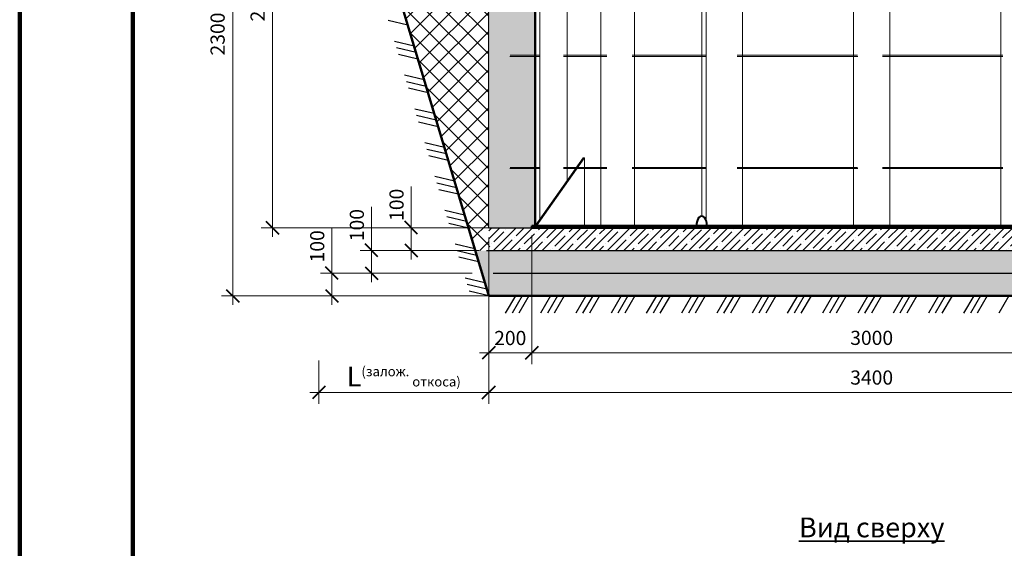
# Paper-space layout 'ABC5' of a CAD drawing. Units: millimetres. Extents: x 1223 to 1543, y -7426 to -7006.
# Drawn here: x 1223 to 1396, y -7193 to -7099 of the extents above; entities that cross this region are included whole.
import ezdxf

# ---------------------------------------------------------------- set-up
doc = ezdxf.new("R2010")
doc.units = ezdxf.units.MM
doc.header["$LTSCALE"] = 0.62
for name, color, linetype, lineweight in [('Котлован', 7, 'Continuous', 30), ('Линия 100', 7, 'Continuous', 100), ('Линия 20', 7, 'Continuous', 20), ('Линия 30', 7, 'Continuous', 30), ('Линия 50', 7, 'Continuous', 50), ('Петли и стропы', 7, 'Continuous', 15), ('Размеры', 7, 'Continuous', 30), ('Размеры мини', 7, 'Continuous', 20), ('Текст h3.5', 7, 'Continuous', 35), ('Штриховка', 7, 'Continuous', 20)]:
    doc.layers.add(name, color=color, linetype=linetype, lineweight=lineweight)
doc.styles.add('ГОСТ 2.5', font='gost_a.shx', dxfattribs={"oblique": 15, "height": 2.5})
doc.styles.add('Строй h 3.5', font='geniso.shx', dxfattribs={"oblique": 15, "height": 3.5})
doc.dimstyles.new('Зас.мин 25', dxfattribs={"dimtxt": 2.5, "dimasz": 0.8, "dimexe": 2, "dimexo": 1.7, "dimgap": 1, "dimtad": 1, "dimdec": 0, "dimlfac": 25, "dimtxsty": 'ГОСТ 2.5', "dimblk": 'Засечка', "dimcen": 2.5, "dimdle": 2, "dimclrt": 256, "dimadec": 0, "dimazin": 0, "dimtp": 100, "dimtm": 100, "dimtfac": 1, "dimtdec": 0, "dimtmove": 0, "dimatfit": 3, "dimldrblk": 'Засечка', "dimfxl": 1, "dimlwd": 18, "dimlwe": 18, "dimarcsym": 0})

# ---------------------------------------------------------------- blocks, each defined once
blk = doc.blocks.new('*U1286')
at = {"layer": 'Линия 100', "ltscale": 1.5}
for p, q in [((-297, 0), (-297, 420)), ((-277, 5), (-277, 415))]:
    blk.add_line(p, q, dxfattribs=at)
blk = doc.blocks.new('Засечка')
at = {"layer": 'Размеры', "lineweight": 40, "ltscale": 1.5}
blk.add_line((-1.41, -1.41), (1.41, 1.41), dxfattribs=at)
at = {"layer": 'Размеры', "lineweight": 18, "ltscale": 1.5}
blk.add_line((2, 0), (-2, 0), dxfattribs=at)
blk = doc.blocks.new('*D1314')
at = {"layer": 'Defpoints', "color": 0, "transparency": 16777216}
for p in [(1305.39, -7136.06), (1291.7, -7140.06), (1305.39, -7140.06)]:
    blk.add_point(p, dxfattribs=at)
at = {"layer": 'Размеры мини', "color": 0, "lineweight": 18, "transparency": 16777216}
for p, q in [((1291.7, -7136.06), (1291.7, -7128.78)), ((1303.69, -7136.06), (1289.7, -7136.06)), ((1291.7, -7139.26), (1291.7, -7136.86)), ((1303.69, -7140.06), (1289.7, -7140.06))]:
    blk.add_line(p, q, dxfattribs=at)
at = {"layer": 'Размеры мини', "color": 0, "lineweight": 18, "transparency": 16777216, "xscale": 0.8, "yscale": 0.8, "zscale": 0.8}
for p, rotation in [((1291.7, -7136.06), 90), ((1291.7, -7140.06), 270)]:
    blk.add_blockref('Засечка', p, dxfattribs=dict(at, rotation=rotation))
at = {"layer": 'Размеры мини', "transparency": 16777216, "insert": (1289.44, -7132.02), "char_height": 2.5, "attachment_point": 5, "rotation": 90, "style": 'ГОСТ 2.5'}
blk.add_mtext('100', dxfattribs=at)
blk = doc.blocks.new('*D1315')
at = {"layer": 'Defpoints', "color": 0, "transparency": 16777216}
for p in [(1303, -7140.06), (1284.7, -7144.06), (1304.19, -7144.06)]:
    blk.add_point(p, dxfattribs=at)
at = {"layer": 'Размеры мини', "color": 0, "lineweight": 18, "transparency": 16777216}
for p, q in [((1284.7, -7140.06), (1284.7, -7132.36)), ((1301.3, -7140.06), (1282.7, -7140.06)), ((1284.7, -7143.26), (1284.7, -7140.86)), ((1302.49, -7144.06), (1282.7, -7144.06))]:
    blk.add_line(p, q, dxfattribs=at)
at = {"layer": 'Размеры мини', "color": 0, "lineweight": 18, "transparency": 16777216, "xscale": 0.8, "yscale": 0.8, "zscale": 0.8}
for p, rotation in [((1284.7, -7140.06), 90), ((1284.7, -7144.06), 270)]:
    blk.add_blockref('Засечка', p, dxfattribs=dict(at, rotation=rotation))
at = {"layer": 'Размеры мини', "transparency": 16777216, "insert": (1282.44, -7135.6), "char_height": 2.5, "attachment_point": 5, "rotation": 90, "style": 'ГОСТ 2.5'}
blk.add_mtext('100', dxfattribs=at)
blk = doc.blocks.new('*D1316')
at = {"layer": 'Defpoints', "color": 0, "transparency": 16777216}
for p in [(1304.19, -7144.06), (1277.7, -7148.06), (1305.39, -7148.06)]:
    blk.add_point(p, dxfattribs=at)
at = {"layer": 'Размеры мини', "color": 0, "lineweight": 18, "transparency": 16777216}
for p, q in [((1277.7, -7144.06), (1277.7, -7136.1)), ((1302.49, -7144.06), (1275.7, -7144.06)), ((1277.7, -7147.26), (1277.7, -7144.86)), ((1303.69, -7148.06), (1275.7, -7148.06))]:
    blk.add_line(p, q, dxfattribs=at)
at = {"layer": 'Размеры мини', "color": 0, "lineweight": 18, "transparency": 16777216, "xscale": 0.8, "yscale": 0.8, "zscale": 0.8}
for p, rotation in [((1277.7, -7144.06), 90), ((1277.7, -7148.06), 270)]:
    blk.add_blockref('Засечка', p, dxfattribs=dict(at, rotation=rotation))
at = {"layer": 'Размеры мини', "transparency": 16777216, "insert": (1275.44, -7139.34), "char_height": 2.5, "attachment_point": 5, "rotation": 90, "style": 'ГОСТ 2.5'}
blk.add_mtext('100', dxfattribs=at)
blk = doc.blocks.new('*D1317')
at = {"layer": 'Defpoints', "color": 0, "transparency": 16777216}
for p in [(1312.99, -7135.74), (1432.99, -7135.74), (1432.99, -7158.12)]:
    blk.add_point(p, dxfattribs=at)
at = {"layer": 'Размеры мини', "color": 0, "lineweight": 18, "transparency": 16777216}
for p, q in [((1312.99, -7137.44), (1312.99, -7160.12)), ((1432.99, -7137.44), (1432.99, -7160.12)), ((1313.79, -7158.12), (1432.19, -7158.12))]:
    blk.add_line(p, q, dxfattribs=at)
at = {"layer": 'Размеры мини', "color": 0, "lineweight": 18, "transparency": 16777216, "xscale": 0.8, "yscale": 0.8, "zscale": 0.8, "rotation": 180}
blk.add_blockref('Засечка', (1312.99, -7158.12), dxfattribs=at)
at = {"layer": 'Размеры мини', "color": 0, "lineweight": 18, "transparency": 16777216, "xscale": 0.8, "yscale": 0.8, "zscale": 0.8}
blk.add_blockref('Засечка', (1432.99, -7158.12), dxfattribs=at)
at = {"layer": 'Размеры мини', "transparency": 16777216, "insert": (1372.99, -7155.81), "char_height": 2.5, "attachment_point": 5, "style": 'ГОСТ 2.5'}
blk.add_mtext('3000', dxfattribs=at)
blk = doc.blocks.new('*D1318')
at = {"layer": 'Defpoints', "color": 0, "transparency": 16777216}
for p in [(1305.39, -7136.06), (1440.59, -7148.94), (1305.39, -7165.12)]:
    blk.add_point(p, dxfattribs=at)
at = {"layer": 'Размеры мини', "color": 0, "lineweight": 18, "transparency": 16777216}
for p, q in [((1305.39, -7137.76), (1305.39, -7167.12)), ((1440.59, -7150.64), (1440.59, -7167.12)), ((1439.79, -7165.12), (1306.19, -7165.12))]:
    blk.add_line(p, q, dxfattribs=at)
at = {"layer": 'Размеры мини', "color": 0, "lineweight": 18, "transparency": 16777216, "xscale": 0.8, "yscale": 0.8, "zscale": 0.8, "rotation": 180}
blk.add_blockref('Засечка', (1305.39, -7165.12), dxfattribs=at)
at = {"layer": 'Размеры мини', "color": 0, "lineweight": 18, "transparency": 16777216, "xscale": 0.8, "yscale": 0.8, "zscale": 0.8}
blk.add_blockref('Засечка', (1440.59, -7165.12), dxfattribs=at)
at = {"layer": 'Размеры мини', "transparency": 16777216, "insert": (1372.99, -7162.81), "char_height": 2.5, "attachment_point": 5, "style": 'ГОСТ 2.5'}
blk.add_mtext('3400', dxfattribs=at)
blk = doc.blocks.new('*D1319')
at = {"layer": 'Defpoints', "color": 0, "transparency": 16777216}
for p in [(1305.39, -7158.12), (1305.39, -7158.12), (1312.99, -7158.12)]:
    blk.add_point(p, dxfattribs=at)
at = {"layer": 'Размеры мини', "color": 0, "lineweight": 18, "transparency": 16777216}
for p, q in [((1305.39, -7156.42), (1305.39, -7156.12)), ((1312.99, -7156.42), (1312.99, -7156.12)), ((1312.19, -7158.12), (1306.19, -7158.12))]:
    blk.add_line(p, q, dxfattribs=at)
at = {"layer": 'Размеры мини', "color": 0, "lineweight": 18, "transparency": 16777216, "xscale": 0.8, "yscale": 0.8, "zscale": 0.8, "rotation": 180}
blk.add_blockref('Засечка', (1305.39, -7158.12), dxfattribs=at)
at = {"layer": 'Размеры мини', "color": 0, "lineweight": 18, "transparency": 16777216, "xscale": 0.8, "yscale": 0.8, "zscale": 0.8}
blk.add_blockref('Засечка', (1312.99, -7158.12), dxfattribs=at)
at = {"layer": 'Размеры мини', "transparency": 16777216, "insert": (1309.19, -7155.84), "char_height": 2.5, "attachment_point": 5, "style": 'ГОСТ 2.5'}
blk.add_mtext('200', dxfattribs=at)
blk = doc.blocks.new('*D1321')
at = {"layer": 'Defpoints', "color": 0, "transparency": 16777216}
for p in [(1267.2, -7055.74), (1313.59, -7055.74), (1312.99, -7136.06)]:
    blk.add_point(p, dxfattribs=at)
at = {"layer": 'Размеры мини', "color": 0, "lineweight": 18, "transparency": 16777216}
for p, q in [((1311.89, -7055.74), (1265.2, -7055.74)), ((1267.2, -7135.26), (1267.2, -7056.54)), ((1311.29, -7136.06), (1265.2, -7136.06))]:
    blk.add_line(p, q, dxfattribs=at)
at = {"layer": 'Размеры мини', "color": 0, "lineweight": 18, "transparency": 16777216, "xscale": 0.8, "yscale": 0.8, "zscale": 0.8}
for p, rotation in [((1267.2, -7055.74), 90), ((1267.2, -7136.06), 270)]:
    blk.add_blockref('Засечка', p, dxfattribs=dict(at, rotation=rotation))
at = {"layer": 'Размеры мини', "transparency": 16777216, "insert": (1264.92, -7095.9), "char_height": 2.5, "attachment_point": 5, "rotation": 90, "style": 'ГОСТ 2.5'}
blk.add_mtext('2000', dxfattribs=at)
blk = doc.blocks.new('*D1323')
at = {"layer": 'Defpoints', "color": 0, "transparency": 16777216}
for p in [(1275.4, -7157.79), (1305.39, -7160.56), (1275.4, -7165.12)]:
    blk.add_point(p, dxfattribs=at)
at = {"layer": 'Размеры мини', "color": 0, "lineweight": 18, "transparency": 16777216}
for p, q in [((1275.4, -7159.49), (1275.4, -7167.12)), ((1305.39, -7162.26), (1305.39, -7167.12)), ((1304.59, -7165.12), (1276.2, -7165.12))]:
    blk.add_line(p, q, dxfattribs=at)
at = {"layer": 'Размеры мини', "color": 0, "lineweight": 18, "transparency": 16777216, "xscale": 0.8, "yscale": 0.8, "zscale": 0.8, "rotation": 180}
blk.add_blockref('Засечка', (1275.4, -7165.12), dxfattribs=at)
at = {"layer": 'Размеры мини', "color": 0, "lineweight": 18, "transparency": 16777216, "xscale": 0.8, "yscale": 0.8, "zscale": 0.8}
blk.add_blockref('Засечка', (1305.39, -7165.12), dxfattribs=at)
at = {"layer": 'Размеры мини', "transparency": 16777216, "insert": (1290.39, -7162.31), "char_height": 2.5, "attachment_point": 5, "style": 'ГОСТ 2.5'}
blk.add_mtext('{\\H1.4x;L\\H0.48571x;(залож. откоса)}', dxfattribs=at)
blk = doc.blocks.new('*D1324')
at = {"layer": 'Defpoints', "color": 0, "transparency": 16777216}
for p in [(1313.59, -7055.74), (1260.2, -7148.06), (1313.66, -7148.06)]:
    blk.add_point(p, dxfattribs=at)
at = {"layer": 'Размеры', "color": 0, "lineweight": 18, "transparency": 16777216}
for p, q in [((1311.89, -7055.74), (1258.2, -7055.74)), ((1260.2, -7056.54), (1260.2, -7147.26)), ((1311.96, -7148.06), (1258.2, -7148.06))]:
    blk.add_line(p, q, dxfattribs=at)
at = {"layer": 'Размеры', "color": 0, "lineweight": 18, "transparency": 16777216, "xscale": 0.8, "yscale": 0.8, "zscale": 0.8}
for p, rotation in [((1260.2, -7055.74), 90), ((1260.2, -7148.06), 270)]:
    blk.add_blockref('Засечка', p, dxfattribs=dict(at, rotation=rotation))
at = {"layer": 'Размеры', "transparency": 16777216, "insert": (1257.86, -7101.9), "char_height": 2.5, "attachment_point": 5, "rotation": 90, "style": 'ГОСТ 2.5'}
blk.add_mtext('2300', dxfattribs=at)
blk = doc.blocks.new('A$C17D4735B')
at = {"layer": 'Линия 20', "extrusion": (0, 1, 2.22045e-16)}
for p, q in [((-524313.1, 342531.1), (-524313.1, 344501.8)), ((-524193.1, 344501.8), (-524193.1, 342700.8)), ((-524044.7, 342501.8), (-524044.7, 344501.8)), ((-523895.4, 344501.8), (-523895.4, 342501.8)), ((-523419.1, 344501.8), (-523419.1, 342501.8)), ((-522929.1, 342501.8), (-522929.1, 344501.8)), ((-522769.1, 344501.8), (-522769.1, 342501.8)), ((-522279.1, 342501.8), (-522279.1, 344501.8)), ((-523579.1, 342501.8), (-523579.1, 344201.8)), ((-524333.8, 342501.8), (-524121.7, 342801.8)), ((-524328.2, 342501.8), (-524116, 342801.8)), ((-524116, 342801.8), (-524121.7, 342801.8)), ((-524116, 342801.8), (-524116, 342501.8))]:
    blk.add_line(p, q, dxfattribs=at)
at = {"layer": 'Линия 50', "extrusion": (0, 1, 2.22045e-16)}
for p, q in [((-524334.1, 342501.8), (-524334.1, 344196.4)), ((-524349.1, 342501.8), (-524349.1, 342493.8)), ((-524349.1, 342501.8), (-523577.7, 342501.8)), ((-524349.1, 342493.8), (-521349.1, 342493.8)), ((-523577.7, 342501.8), (-523420.5, 342501.8)), ((-523420.5, 342501.8), (-522927.7, 342501.8)), ((-522927.7, 342501.8), (-522770.5, 342501.8)), ((-522770.5, 342501.8), (-522277.7, 342501.8)), ((-522277.7, 342501.8), (-522120.5, 342501.8))]:
    blk.add_line(p, q, dxfattribs=at)

psp = doc.layouts.new('ABC5')

# ---------------------------------------------------------------- hatches: boundary and pattern name
at = {"layer": 'Размеры'}
h = psp.add_hatch(dxfattribs=at)
h.set_pattern_fill('AR-CONC', color=256, scale=0.02)
h.set_pattern_definition([(50, (2130.9538, 373.3798), (3.6436934, -0.3187817), [0.381, -4.191]), (355, (2130.9538, 373.3798), (-0.7048684, 3.8211369), [0.3048, -3.3528117]), (100.451445, (2131.2574, 373.3532), (2.938825, 3.502355), [0.3238002, -3.5618049]), (46.1842, (2130.9538, 374.396), (5.4215808, -0.8408466), [0.5715, -6.2865]), (96.63556, (2131.4056, 374.3257), (4.7480827, 4.9485225), [0.4857005, -5.342712]), (351.18415, (2130.954, 374.396), (4.7480827, 4.9485225), [0.4571993, -5.0291946]), (21, (2131.4618, 374.1418), (3.0322878, -2.045304), [0.381, -4.191]), (326, (2131.4618, 374.1418), (1.2360406, 3.6837593), [0.3048, -3.3528]), (71.451445, (2131.7145, 373.9714), (4.2683284, 1.6384554), [0.3238002, -3.5617988]), (37.5, (2130.9538, 373.3798), (0.06177207, 1.69110078), [0, -3.31216, 0, -3.4036, 0, -3.3655]), (7.5, (2130.9538, 373.3798), (1.33639325, 2.0036115), [0, -1.94056, 0, -3.23596, 0, -1.2827]), (327.5, (2129.8209, 373.3798), (2.7118119, -0.11457488), [0, -1.27, 0, -3.9624, 0, -5.2578]), (317.5, (2129.313, 373.3798), (2.9625836, 0.5085298), [0, -1.651, 0, -2.63144, 0, -3.7338])])
h.paths.add_polyline_path([(1305.632, -7136.061), (1313.232, -7136.061), (1313.569, -7135.741), (1313.595, -7068.052), (1313.018, -7068.101), (1311.578, -7068.101), (1311.578, -7068.301), (1310.551, -7068.301), (1310.551, -7063.381), (1310.978, -7063.181), (1311.578, -7063.181), (1311.578, -7063.381), (1313.574, -7063.381), (1313.574, -7055.741), (1317.745, -7055.741), (1317.781, -7047.741), (1305.632, -7047.741)])
at = {"layer": 'Штриховка', "ltscale": 1.5}
h = psp.add_hatch(dxfattribs=at)
h.set_pattern_fill('ANSI37', color=256, scale=0.75, style=0)
h.set_pattern_definition([(45, (508.6316, 1133.6776), (-1.683798, 1.683798), []), (135, (508.6316, 1133.6776), (-1.683798, -1.683798), [])])
h.paths.add_polyline_path([(1302.997, -7140.061), (1305.389, -7140.061), (1305.389, -7047.741), (1275.4, -7047.741)])
h = psp.add_hatch(dxfattribs=at)
h.set_pattern_fill('ANSI35', color=256, scale=0.32, style=0)
h.set_pattern_definition([(45, (510.6316, 1133.6776), (-1.436841, 1.436841), []), (45, (512.0685, 1133.6776), (-1.436841, 1.436841), [2.54, -0.508, 0, -0.508])])
h.paths.add_polyline_path([(1440.589, -7140.061), (1440.589, -7136.061), (1305.389, -7136.061), (1305.389, -7140.061)])
h = psp.add_hatch(dxfattribs=at)
h.set_pattern_fill('SWAMP', color=256, scale=0.05, style=0)
h.set_pattern_definition([(0, (510.6316, 1133.6776), (0.635, 1.09985226), [0.15875, -1.11125]), (90, (510.711, 1133.6776), (-0.635, 1.09985226), [0.079375, -2.12032952]), (90, (510.73084, 1133.6776), (-0.635, 1.09985226), [0.0635, -2.13620452]), (90, (510.69115, 1133.6776), (-0.635, 1.09985226), [0.0635, -2.13620452]), (60, (510.7507, 1133.6776), (-0.635, 1.09985226), [0.0508, -1.2192]), (120, (510.6713, 1133.6776), (-1.27, 5e-10), [0.0508, -1.2192])])
h.paths.add_polyline_path([(1441.785, -7144.061), (1442.981, -7140.061), (1303.008, -7140.098), (1304.204, -7144.098)])
at = {"layer": 'Штриховка'}
h = psp.add_hatch(dxfattribs=at)
h.set_pattern_fill('AR-SAND', color=256, scale=0.05, style=0)
h.set_pattern_definition([(37.5, (510.6316, 1133.6776), (-0.08000156, 2.4470662), [0, -1.9304, 0, -2.159, 0, -2.06375]), (7.5, (510.6316, 1133.6776), (2.2476164, 3.5841255), [0, -1.0414, 0, -1.7399, 0, -0.66675]), (327.5, (509.0695, 1133.6776), (3.95496185, 0.0071859), [0, -0.635, 0, -2.286, 0, -2.9845]), (317.5, (509.0695, 1133.6776), (3.8177823, 1.1146466), [0, -0.3175, 0, -1.4986, 0, -1.7145])])
h.paths.add_polyline_path([(1440.589, -7148.061), (1441.785, -7144.061), (1304.193, -7144.061), (1305.39, -7148.061)])

# ---------------------------------------------------------------- linework, layer by layer
at = {"layer": 'Котлован', "lineweight": 50}
for p in [(1275.4, -7047.741), (1440.589, -7148.061)]:
    psp.add_line(p, (1305.389, -7148.061), dxfattribs=at)
at = {"layer": 'Котлован'}
for p, q in [((1305.389, -7136.061), (1305.389, -7047.741)), ((1305.389, -7136.061), (1312.989, -7136.061)), ((1304.997, -7140.061), (1442.981, -7140.061)), ((1306.193, -7144.061), (1441.785, -7144.061))]:
    psp.add_line(p, q, dxfattribs=at)
at = {"layer": 'Линия 20', "extrusion": (0, 1, 0)}
for p, q in [((1314.367, -7105.841), (1309.143, -7105.841)), ((1314.367, -7105.641), (1309.179, -7105.641)), ((1326.241, -7105.641), (1318.617, -7105.641)), ((1326.241, -7105.841), (1318.617, -7105.841)), ((1343.754, -7105.641), (1330.74, -7105.641)), ((1343.754, -7105.841), (1330.74, -7105.841)), ((1370.505, -7105.641), (1349.268, -7105.641)), ((1370.54, -7105.841), (1349.268, -7105.841)), ((1396.13, -7105.641), (1374.892, -7105.641)), ((1396.164, -7105.841), (1374.892, -7105.841)), ((1314.367, -7125.641), (1309.143, -7125.641)), ((1314.367, -7125.441), (1309.179, -7125.441)), ((1326.241, -7125.441), (1318.617, -7125.441)), ((1326.241, -7125.641), (1318.617, -7125.641)), ((1343.754, -7125.441), (1330.74, -7125.441)), ((1343.754, -7125.641), (1330.74, -7125.641)), ((1370.505, -7125.441), (1349.268, -7125.441)), ((1370.54, -7125.641), (1349.268, -7125.641)), ((1396.13, -7125.441), (1374.892, -7125.441)), ((1396.164, -7125.641), (1374.892, -7125.641))]:
    psp.add_line(p, q, dxfattribs=at)
at = {"layer": 'Линия 30', "ltscale": 1.5}
for p, q in [((1291.123, -7100.363), (1287.661, -7099.541)), ((1292.217, -7104.021), (1288.755, -7103.199)), ((1292.562, -7105.173), (1289.1, -7104.351)), ((1292.906, -7106.325), (1289.445, -7105.503)), ((1294, -7109.983), (1290.539, -7109.161)), ((1294.345, -7111.135), (1290.883, -7110.314)), ((1294.69, -7112.287), (1291.228, -7111.466)), ((1295.784, -7115.945), (1292.322, -7115.124)), ((1296.128, -7117.097), (1292.667, -7116.276)), ((1296.473, -7118.249), (1293.011, -7117.428)), ((1297.567, -7121.907), (1294.105, -7121.086)), ((1297.912, -7123.059), (1294.45, -7122.238)), ((1298.256, -7124.212), (1294.795, -7123.39)), ((1299.35, -7127.87), (1295.889, -7127.048)), ((1299.695, -7129.022), (1296.233, -7128.2)), ((1300.04, -7130.174), (1296.578, -7129.352)), ((1301.134, -7133.832), (1297.672, -7133.01)), ((1301.478, -7134.984), (1298.016, -7134.163)), ((1301.823, -7136.136), (1298.361, -7135.315)), ((1302.917, -7139.794), (1299.455, -7138.973)), ((1303.262, -7140.946), (1299.8, -7140.125)), ((1303.606, -7142.098), (1300.144, -7141.277)), ((1304.7, -7145.756), (1301.238, -7144.935)), ((1305.045, -7146.908), (1301.583, -7146.087)), ((1305.389, -7148.061), (1301.928, -7147.239)), ((1310.094, -7148.061), (1308.315, -7151.142)), ((1311.297, -7148.061), (1309.518, -7151.142)), ((1312.499, -7148.061), (1310.72, -7151.142)), ((1316.317, -7148.061), (1314.538, -7151.142)), ((1317.52, -7148.061), (1315.741, -7151.142)), ((1318.723, -7148.061), (1316.944, -7151.142)), ((1322.541, -7148.061), (1320.762, -7151.142)), ((1323.743, -7148.061), (1321.964, -7151.142)), ((1324.946, -7148.061), (1323.167, -7151.142)), ((1328.764, -7148.061), (1326.985, -7151.142)), ((1329.966, -7148.061), (1328.188, -7151.142)), ((1331.169, -7148.061), (1329.39, -7151.142)), ((1334.987, -7148.061), (1333.208, -7151.142)), ((1336.19, -7148.061), (1334.411, -7151.142)), ((1337.392, -7148.061), (1335.613, -7151.142)), ((1341.21, -7148.061), (1339.431, -7151.142)), ((1342.413, -7148.061), (1340.634, -7151.142)), ((1343.615, -7148.061), (1341.837, -7151.142)), ((1347.434, -7148.061), (1345.655, -7151.142)), ((1348.636, -7148.061), (1346.857, -7151.142)), ((1349.839, -7148.061), (1348.06, -7151.142)), ((1353.657, -7148.061), (1351.878, -7151.142)), ((1354.859, -7148.061), (1353.08, -7151.142)), ((1356.062, -7148.061), (1354.283, -7151.142)), ((1359.88, -7148.061), (1358.101, -7151.142)), ((1361.083, -7148.061), (1359.304, -7151.142)), ((1362.285, -7148.061), (1360.506, -7151.142)), ((1366.103, -7148.061), (1364.324, -7151.142)), ((1367.306, -7148.061), (1365.527, -7151.142)), ((1368.508, -7148.061), (1366.729, -7151.142)), ((1372.326, -7148.061), (1370.547, -7151.142)), ((1373.529, -7148.061), (1371.75, -7151.142)), ((1374.732, -7148.061), (1372.953, -7151.142)), ((1378.55, -7148.061), (1376.771, -7151.142)), ((1379.752, -7148.061), (1377.973, -7151.142)), ((1380.955, -7148.061), (1379.176, -7151.142)), ((1384.773, -7148.061), (1382.994, -7151.142)), ((1385.975, -7148.061), (1384.197, -7151.142)), ((1387.178, -7148.061), (1385.399, -7151.142)), ((1390.996, -7148.061), (1389.217, -7151.142)), ((1392.199, -7148.061), (1390.42, -7151.142)), ((1393.401, -7148.061), (1391.622, -7151.142)), ((1397.219, -7148.061), (1395.44, -7151.142))]:
    psp.add_line(p, q, dxfattribs=at)
at = {"layer": 'Петли и стропы', "lineweight": 20, "ltscale": 1.5}
psp.add_line((1342.989, -7134.026), (1342.989, -7067.741), dxfattribs=at)
at = {"layer": 'Петли и стропы', "lineweight": 40, "ltscale": 1.5}
psp.add_ellipse((1342.989, -7135.741), major_axis=(0, -1.714), ratio=0.5590226, start_param=1.5707963, end_param=4.712389, dxfattribs=at)

# ---------------------------------------------------------------- block references
at = {"layer": 'Размеры'}
psp.add_blockref('*U1286', (1519.597, -7426.037), dxfattribs=at)
at = {"layer": 'Размеры мини', "xscale": 0.04, "yscale": 0.04, "zscale": 0.04}
psp.add_blockref('A$C17D4735B', (22286.954, -20835.812), dxfattribs=at)

# ---------------------------------------------------------------- texts
at = {"layer": 'Текст h3.5', "ltscale": 1.5, "insert": (1372.997, -7188.921), "char_height": 3.5, "width": 50, "attachment_point": 5, "style": 'Строй h 3.5'}
psp.add_mtext('{\\LВид сверху}', dxfattribs=at)

# ---------------------------------------------------------------- dimensions: what is measured, and where the dimension line sits
at = {"layer": 'Размеры'}
dim = psp.add_linear_dim(base=(1260.201, -7148.061), p1=(1313.589, -7055.741), p2=(1313.658, -7148.061), angle=90, text='2300', dimstyle='Зас.мин 25', dxfattribs=at)
dim.commit()
dim.dimension.update_dxf_attribs({"geometry": '*D1324', "text_midpoint": (1257.863, -7101.901)})
at = {"layer": 'Размеры мини'}
dim = psp.add_linear_dim(base=(1267.201, -7055.741), p1=(1312.989, -7136.061), p2=(1313.589, -7055.741), angle=90, text='2000', dimstyle='Зас.мин 25', dxfattribs=at)
dim.commit()
dim.dimension.update_dxf_attribs({"geometry": '*D1321', "text_midpoint": (1267.201, -7095.901), "dimtype": 160})
for base, p1, p2, picture, middle in [((1291.701, -7140.061), (1305.389, -7136.061), (1305.389, -7140.061), '*D1314', (1291.701, -7132.021)), ((1284.701, -7144.061), (1302.997, -7140.061), (1304.193, -7144.061), '*D1315', (1284.701, -7135.6)), ((1277.701, -7148.061), (1304.193, -7144.061), (1305.389, -7148.061), '*D1316', (1277.701, -7139.337))]:
    dim = psp.add_linear_dim(base=base, p1=p1, p2=p2, angle=90, dimstyle='Зас.мин 25', dxfattribs=at)
    dim.commit()
    dim.dimension.update_dxf_attribs({"geometry": picture, "text_midpoint": middle, "dimtype": 160})
for base, p1, p2, text, picture, middle in [((1305.389, -7165.121), (1440.589, -7148.941), (1305.389, -7136.061), '3400', '*D1318', (1372.989, -7162.813)), ((1305.389, -7158.121), (1312.989, -7158.121), (1305.389, -7158.121), '200', '*D1319', (1309.189, -7155.836)), ((1275.4, -7165.121), (1305.389, -7160.564), (1275.4, -7157.792), '{\\H1.4x;L\\H0.48571x;(залож. откоса)}', '*D1323', (1290.395, -7162.31))]:
    dim = psp.add_linear_dim(base=base, p1=p1, p2=p2, text=text, dimstyle='Зас.мин 25', dxfattribs=at)
    dim.commit()
    dim.dimension.update_dxf_attribs({"geometry": picture, "text_midpoint": middle})
dim = psp.add_linear_dim(base=(1432.989, -7158.121), p1=(1312.989, -7135.741), p2=(1432.989, -7135.741), dimstyle='Зас.мин 25', dxfattribs=at)
dim.commit()
dim.dimension.update_dxf_attribs({"geometry": '*D1317', "text_midpoint": (1372.989, -7155.813)})

doc.saveas('drawing.dxf')
